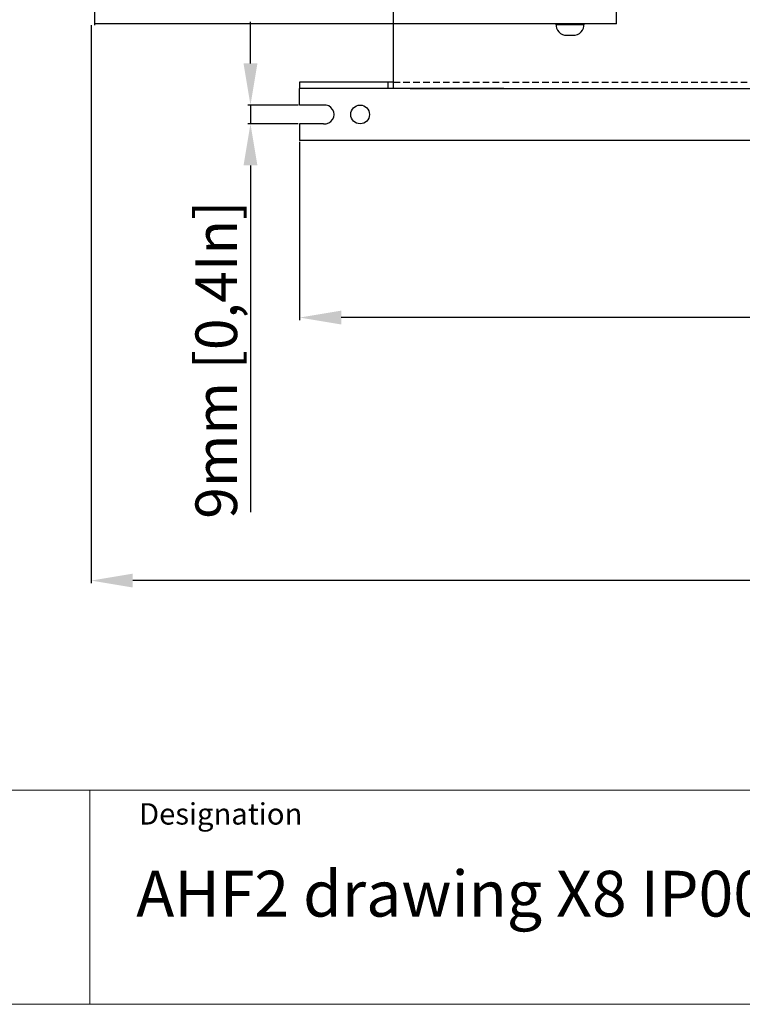
# Model space of a CAD drawing. Units: millimetres. Extents: x 60 to 2835, y 23 to 1976.
# Drawn here: x 1276 to 1623, y 23 to 496 of the extents above; entities that cross this region are included whole.
import ezdxf

# ---------------------------------------------------------------- set-up
doc = ezdxf.new("R2010")
doc.units = ezdxf.units.MM
doc.linetypes.add('VERDECKT2', pattern=[4.7625, 3.175, -1.5875])
for name, color, linetype in [('Bodenblech', 12, 'Continuous'), ('Handbuch Maße LI', 5, 'Continuous'), ('Klemmen', 3, 'Continuous'), ('Körper', 7, 'Continuous')]:
    doc.layers.add(name, color=color, linetype=linetype)
doc.styles.get("Standard").update_dxf_attribs({"font": 'arial.ttf'})
doc.dimstyles.new('Handbuch', dxfattribs={"dimtxt": 8, "dimasz": 10, "dimexe": 1.25, "dimexo": 0.625, "dimgap": 1, "dimtad": 1, "dimtxsty": 'Standard', "dimcen": 2.5, "dimclrd": 256, "dimclre": 256, "dimclrt": 256, "dimadec": 0, "dimazin": 0, "dimtfac": 1, "dimtmove": 0, "dimatfit": 3, "dimfxl": 1, "dimarcsym": 0})

# ---------------------------------------------------------------- blocks, each defined once
blk = doc.blocks.new('*D6')
at = {"layer": 'Handbuch Maße LI', "lineweight": -2, "transparency": 16777216}
for p, q in [((1410.39, 437.59), (1410.39, 351.93)), ((2210.39, 437.59), (2210.39, 351.93)), ((2190.39, 353.18), (1430.39, 353.18))]:
    blk.add_line(p, q, dxfattribs=at)
at = {"layer": 'Handbuch Maße LI', "transparency": 16777216}
for points in [[(1430.39, 356.52), (1430.39, 349.85), (1410.39, 353.18)], [(2190.39, 356.52), (2190.39, 349.85), (2210.39, 353.18)]]:
    blk.add_solid(points, dxfattribs=at)
at = {"layer": 'Handbuch Maße LI', "lineweight": 25, "transparency": 16777216, "insert": (1820.89, 367), "char_height": 20, "attachment_point": 5}
blk.add_mtext('800mm [31,5In]', dxfattribs=at)
blk = doc.blocks.new('*D7')
at = {"layer": 'Handbuch Maße LI', "lineweight": -2, "transparency": 16777216}
for p, q in [((1310.33, 493.59), (1310.33, 225.64)), ((2210.39, 436.96), (2210.39, 225.64)), ((2190.39, 226.89), (1330.33, 226.89))]:
    blk.add_line(p, q, dxfattribs=at)
at = {"layer": 'Handbuch Maße LI', "transparency": 16777216}
for points in [[(1330.33, 230.22), (1330.33, 223.55), (1310.33, 226.89)], [(2190.39, 230.22), (2190.39, 223.55), (2210.39, 226.89)]]:
    blk.add_solid(points, dxfattribs=at)
at = {"layer": 'Handbuch Maße LI', "lineweight": 25, "transparency": 16777216, "insert": (1832.19, 240.7), "char_height": 20, "attachment_point": 5}
blk.add_mtext('900mm{\\H16.000000;±3mm} [35,4In{\\H16.000000;±0,10In}]', dxfattribs=at)
blk = doc.blocks.new('*D9')
at = {"layer": 'Handbuch Maße LI', "lineweight": -2, "transparency": 16777216}
for p, q in [((1386.81, 475.21), (1386.81, 495.21)), ((1409.77, 455.21), (1385.56, 455.21)), ((1386.81, 455.21), (1386.81, 446.21)), ((1409.77, 446.21), (1385.56, 446.21)), ((1386.81, 426.21), (1386.81, 259.67))]:
    blk.add_line(p, q, dxfattribs=at)
at = {"layer": 'Handbuch Maße LI', "transparency": 16777216}
for points in [[(1383.48, 475.21), (1390.14, 475.21), (1386.81, 455.21)], [(1383.48, 426.21), (1390.14, 426.21), (1386.81, 446.21)]]:
    blk.add_solid(points, dxfattribs=at)
at = {"layer": 'Handbuch Maße LI', "lineweight": 25, "transparency": 16777216, "insert": (1372.99, 332.94), "char_height": 20, "attachment_point": 5, "rotation": 90}
blk.add_mtext('9mm [0,4In]', dxfattribs=at)

msp = doc.modelspace()

# ---------------------------------------------------------------- linework, layer by layer
at = {"lineweight": 13}
for p, q in [((59.695, 126.199), (2834.559, 126.199)), ((1309.78, 23.426), (1309.78, 126.199))]:
    msp.add_line(p, q, dxfattribs=at)
msp.add_lwpolyline([(59.695, 23.426), (2834.559, 23.426), (2834.559, 1976.108), (59.695, 1976.108)], close=True, dxfattribs=at)
at = {"layer": 'Bodenblech', "color": 7}
for p, q in [((1455.393, 463.212), (1455.393, 881.212)), ((1533.393, 493.962), (1546.893, 493.962)), ((1455.393, 466.212), (1410.393, 466.212)), ((1410.393, 466.212), (1410.393, 463.212)), ((1452.893, 463.212), (1452.893, 466.212)), ((1410.393, 455.214), (1410.393, 463.212)), ((1508.393, 463.212), (1410.393, 463.212)), ((1463.393, 463.212), (2209.393, 463.212)), ((1421.864, 455.214), (1410.393, 455.214)), ((1421.859, 446.214), (1410.393, 446.214)), ((1410.393, 446.214), (1410.393, 438.212)), ((1655.893, 438.212), (1410.393, 438.212))]:
    msp.add_line(p, q, dxfattribs=at)
at = {"layer": 'Bodenblech', "color": 7, "linetype": 'VERDECKT2'}
msp.add_line((1455.393, 466.212), (2210.393, 466.212), dxfattribs=at)
at = {"layer": 'Bodenblech', "color": 7}
msp.add_lwpolyline([(1533.399, 494.212, 0.428236), (1538.643, 488.712), (1541.643, 488.712, 0.428236), (1546.888, 494.212)], format="xyb", dxfattribs=at)
msp.add_arc((1422.393, 450.713), 4.531, 263.2415, 96.69585, dxfattribs=at)
at = {"layer": 'Klemmen', "color": 7}
msp.add_line((1562.393, 494.212), (1562.393, 850.212), dxfattribs=at)
at = {"layer": 'Klemmen', "color": 7, "lineweight": 25}
for p, q in [((1312.039, 493.587), (1312.039, 568.962)), ((1562.393, 494.212), (1312.039, 494.212))]:
    msp.add_line(p, q, dxfattribs=at)
at = {"layer": 'Körper'}
msp.add_circle((1439.437, 450.711), 4.5, dxfattribs=at)

# ---------------------------------------------------------------- texts
at = {"lineweight": 13}
for s, height, p in [('Designation', 10.27727, (1333.327, 109.731)), ('AHF2 drawing X8 IP00 enclosure', 22, (1332.008, 65.542))]:
    msp.add_text(s, height=height, dxfattribs=at).set_placement(p)

# ---------------------------------------------------------------- dimensions: what is measured, and where the dimension line sits
at = {"layer": 'Handbuch Maße LI', "lineweight": 25}
for base, p1, p2, override, picture, middle in [((1310.334, 226.885), (2210.393, 437.587), (1310.334, 494.212), {"dimtxt": 20, "dimasz": 20, "dimdec": 0, "dimpost": 'mm', "dimtol": 1, "dimtp": 2.5, "dimtm": 2.5, "dimtfac": 0.8, "dimtdec": 0}, '*D7', (1832.195, 226.885)), ((1410.393, 353.183), (2210.393, 438.212), (1410.393, 438.212), {"dimtxt": 20, "dimasz": 20, "dimpost": 'mm'}, '*D6', (1820.894, 353.183))]:
    dim = msp.add_linear_dim(base=base, p1=p1, p2=p2, dimstyle='Handbuch', override=override, dxfattribs=at)
    dim.commit()
    dim.dimension.update_dxf_attribs({"geometry": picture, "text_midpoint": middle, "dimtype": 160})
dim = msp.add_linear_dim(base=(1386.811, 446.214), p1=(1410.393, 455.214), p2=(1410.393, 446.214), angle=90, dimstyle='Handbuch', override={"dimtxt": 20, "dimasz": 20, "dimpost": 'mm'}, dxfattribs=at)
dim.commit()
dim.dimension.update_dxf_attribs({"geometry": '*D9', "text_midpoint": (1372.994, 332.942)})

doc.saveas('drawing.dxf')
